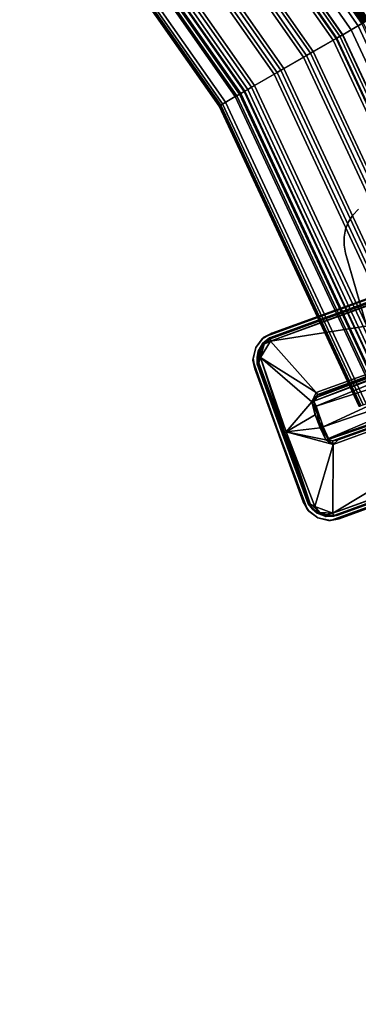
# Model space of a CAD drawing. Units: inches. Extents: x -35 to 100, y -27 to 107.
# Drawn here: x 19 to 24, y 1 to 14 of the extents above; entities that cross this region are included whole.
import ezdxf

# ---------------------------------------------------------------- set-up
doc = ezdxf.new("R2010")
doc.units = ezdxf.units.IN
doc.header["$MEASUREMENT"] = 0
for name, color, linetype in [('PANEL-FOOTRING', 7, 'Continuous'), ('PANEL-HARDWARE', 7, 'Continuous'), ('WKSURF-LAMINATE', 6, 'Continuous')]:
    doc.layers.add(name, color=color, linetype=linetype)

# ---------------------------------------------------------------- blocks, each defined once
blk = doc.blocks.new('GCBSCS_03RTLM_0T')
at = {"layer": 'WKSURF-LAMINATE'}
for points, invisible_edges in [([(20.697, 22.027, 28), (19.066, 23.453, 28), (9.748, 6.323, 28)], 14), ([(9.955, 7.907, 27.25), (19.024, 23.402, 27.25), (20.652, 21.979, 27.25)], 9), ([(20.697, 22.027, 28), (9.748, 6.323, 28), (10.59, 5.818, 28)], 13), ([(20.652, 21.979, 27.25), (11.423, 7.065, 27.25), (9.955, 7.907, 27.25)], 9), ([(20.697, 22.027, 28), (10.59, 5.818, 28), (22.222, 20.487, 28)], 3), ([(20.652, 21.979, 27.25), (22.315, 9.4, 27.25), (11.423, 7.065, 27.25)], 11), ([(20.652, 21.979, 27.25), (22.174, 20.443, 27.25), (22.4, 9.517, 27.25)], 14), ([(22.315, 9.4, 27.25), (20.652, 21.979, 27.25), (22.4, 9.517, 27.25)], 3), ([(11.378, 5.234, 28), (22.222, 20.487, 28), (10.59, 5.818, 28)], 3), ([(23.633, 18.842, 28), (22.222, 20.487, 28), (11.378, 5.234, 28)], 14), ([(22.4, 9.517, 27.25), (22.174, 20.443, 27.25), (23.582, 18.802, 27.25)], 13), ([(24.922, 17.101, 28), (23.633, 18.842, 28), (11.378, 5.234, 28)], 14), ([(22.4, 9.517, 27.25), (23.582, 18.802, 27.25), (22.525, 9.592, 27.25)], 3), ([(24.868, 17.064, 27.25), (22.525, 9.592, 27.25), (23.582, 18.802, 27.25)], 3), ([(24.922, 17.101, 28), (11.378, 5.234, 28), (12.105, 4.575, 28)], 13), ([(26.083, 15.271, 28), (24.922, 17.101, 28), (12.105, 4.575, 28)], 14), ([(26.027, 15.238, 27.25), (22.525, 9.592, 27.25), (24.868, 17.064, 27.25)], 3), ([(26.083, 15.271, 28), (12.105, 4.575, 28), (12.764, 3.847, 28)], 13), ([(27.696, 10.761, 28), (26.083, 15.271, 28), (12.764, 3.847, 28)], 15), ([(26.027, 15.238, 27.25), (27.052, 13.334, 27.25), (22.525, 9.592, 27.25)], 14), ([(22.525, 9.592, 27.25), (27.052, 13.334, 27.25), (27.26, 11.302, 27.25)], 3), ([(22.998, 7.249, 27.44), (22.302, 9.116, 27.44), (27.243, 11.301, 27.44)], 14), ([(27.243, 11.301, 27.44), (22.302, 9.116, 27.44), (22.421, 9.538, 27.44)], 3), ([(28.042, 9.619, 27.44), (22.998, 7.249, 27.44), (27.243, 11.301, 27.44)], 15), ([(27.711, 10.671, 28), (27.696, 10.761, 28), (12.764, 3.847, 28)], 14), ([(13.349, 3.059, 28), (27.711, 10.671, 28), (12.764, 3.847, 28)], 3), ([(28.087, 9.638, 28), (27.711, 10.671, 28), (13.349, 3.059, 28)], 14), ([(13.853, 2.218, 28), (28.087, 9.638, 28), (13.349, 3.059, 28)], 3), ([(28.133, 9.559, 28), (28.087, 9.638, 28), (13.853, 2.218, 28)], 14), ([(28.133, 9.559, 28), (13.853, 2.218, 28), (14.273, 1.33, 28)], 13), ([(29.797, 5.068, 28), (28.133, 9.559, 28), (14.273, 1.33, 28)], 15), ([(22.302, 9.116, 27.44), (22.315, 9.4, 27.44), (22.421, 9.538, 27.44)], 13), ([(28.042, 9.619, 27.44), (28.157, 9.473, 27.44), (22.998, 7.249, 27.44)], 14), ([(12.691, 6.101, 27.25), (11.423, 7.065, 27.25), (22.315, 9.4, 27.25)], 10), ([(12.691, 6.101, 27.25), (22.315, 9.4, 27.25), (22.277, 9.23, 27.25)], 9), ([(22.302, 9.116, 27.44), (22.28, 9.259, 27.44), (22.315, 9.4, 27.44)], 12), ([(28.157, 9.473, 27.44), (28.235, 9.352, 27.44), (22.998, 7.249, 27.44)], 15), ([(22.998, 7.249, 27.44), (28.235, 9.352, 27.44), (28.238, 9.241, 27.44)], 13), ([(12.691, 6.101, 27.25), (22.277, 9.23, 27.25), (13.924, 4.799, 27.25)], 3), ([(13.924, 4.799, 27.25), (22.277, 9.23, 27.25), (14.857, 3.508, 27.25)], 3), ([(22.277, 9.23, 27.25), (22.944, 7.353, 27.25), (14.857, 3.508, 27.25)], 10), ([(28.265, 9.097, 27.44), (22.998, 7.249, 27.44), (28.238, 9.241, 27.44)], 3), ([(28.147, 8.864, 27.44), (22.998, 7.249, 27.44), (28.265, 9.097, 27.44)], 15), ([(23.421, 7.13, 27.44), (22.998, 7.249, 27.44), (28.147, 8.864, 27.44)], 3), ([(29.294, 7.174, 27.25), (23.306, 7.105, 27.25), (28.134, 8.854, 27.25)], 13), ([(22.944, 7.353, 27.25), (23.019, 7.229, 27.25), (14.857, 3.508, 27.25)], 10), ([(14.857, 3.508, 27.25), (23.019, 7.229, 27.25), (15.77, 1.619, 27.25)], 3), ([(16.039, 0.842, 27.25), (15.77, 1.619, 27.25), (23.019, 7.229, 27.25)], 10), ([(23.136, 7.143, 27.25), (16.039, 0.842, 27.25), (23.019, 7.229, 27.25)], 3), ([(23.421, 7.13, 27.44), (23.136, 7.143, 27.44), (22.998, 7.249, 27.44)], 13), ([(23.136, 7.143, 27.25), (16.313, -0.253, 27.25), (16.039, 0.842, 27.25)], 9), ([(23.306, 7.105, 27.25), (16.313, -0.253, 27.25), (23.136, 7.143, 27.25)], 3), ([(16.313, -0.253, 27.25), (23.306, 7.105, 27.25), (16.519, -1.718, 27.25)], 3), ([(23.306, 7.105, 27.25), (30.127, -1.407, 27.25), (16.519, -1.718, 27.25)], 11), ([(23.421, 7.13, 27.44), (23.277, 7.108, 27.44), (23.136, 7.143, 27.44)], 12), ([(23.306, 7.105, 27.25), (29.294, 7.174, 27.25), (29.732, 5.057, 27.25)], 13), ([(30.15, 0.755, 27.25), (30.127, -1.407, 27.25), (23.306, 7.105, 27.25)], 14), ([(23.306, 7.105, 27.25), (29.732, 5.057, 27.25), (30.018, 2.913, 27.25)], 13), ([(30.15, 0.755, 27.25), (23.306, 7.105, 27.25), (30.018, 2.913, 27.25)], 3), ([(14.604, 0.406, 28), (29.797, 5.068, 28), (14.273, 1.33, 28)], 3), ([(14.604, 0.406, 28), (30.084, 2.92, 28), (29.797, 5.068, 28)], 13), ([(30.084, 2.92, 28), (14.604, 0.406, 28), (30.216, 0.757, 28)], 3), ([(14.842, -0.546, 28), (30.216, 0.757, 28), (14.604, 0.406, 28)], 3), ([(30.216, 0.757, 28), (14.842, -0.546, 28), (30.192, -1.41, 28)], 3)]:
    blk.add_3dface(points, dxfattribs=dict(at, invisible_edges=invisible_edges))
for points in [[(27.243, 11.301, 27.44), (22.421, 9.538, 27.44), (22.525, 9.592, 27.25)], [(22.525, 9.592, 27.25), (27.26, 11.302, 27.25), (27.243, 11.301, 27.44)], [(22.315, 9.4, 27.44), (22.315, 9.4, 27.25), (22.421, 9.538, 27.44)], [(22.421, 9.538, 27.44), (22.315, 9.4, 27.25), (22.4, 9.517, 27.25)], [(22.421, 9.538, 27.44), (22.4, 9.517, 27.25), (22.525, 9.592, 27.25)], [(22.315, 9.4, 27.25), (22.315, 9.4, 27.44), (22.277, 9.23, 27.25)], [(22.315, 9.4, 27.44), (22.28, 9.259, 27.44), (22.277, 9.23, 27.25)], [(22.277, 9.23, 27.25), (22.28, 9.259, 27.44), (22.302, 9.116, 27.44)], [(22.944, 7.353, 27.25), (22.277, 9.23, 27.25), (22.302, 9.116, 27.44)], [(22.302, 9.116, 27.44), (22.998, 7.249, 27.44), (22.944, 7.353, 27.25)], [(28.134, 8.854, 27.25), (23.306, 7.105, 27.25), (23.421, 7.13, 27.44)], [(23.421, 7.13, 27.44), (28.147, 8.864, 27.44), (28.134, 8.854, 27.25)], [(22.998, 7.249, 27.44), (23.019, 7.229, 27.25), (22.944, 7.353, 27.25)], [(23.136, 7.143, 27.44), (23.136, 7.143, 27.25), (22.998, 7.249, 27.44)], [(22.998, 7.249, 27.44), (23.136, 7.143, 27.25), (23.019, 7.229, 27.25)], [(23.136, 7.143, 27.25), (23.136, 7.143, 27.44), (23.306, 7.105, 27.25)], [(23.136, 7.143, 27.44), (23.277, 7.108, 27.44), (23.306, 7.105, 27.25)], [(23.306, 7.105, 27.25), (23.277, 7.108, 27.44), (23.421, 7.13, 27.44)]]:
    blk.add_3dface(points, dxfattribs=at)
blk = doc.blocks.new('GCBSC_3L54_0T')
at = {"layer": 'PANEL-FOOTRING'}
for points in [[(21.013, 17.632, 12.337), (20.983, 17.606, 12.345), (23.721, 13.695, 12.345), (23.756, 13.716, 12.337)], [(21.024, 17.642, 11.722), (23.768, 13.723, 11.722), (23.738, 13.705, 11.594), (20.998, 17.619, 11.594)], [(21.013, 17.632, 12.337), (23.756, 13.716, 12.337), (23.785, 13.732, 12.313), (21.039, 17.654, 12.313)], [(21.024, 17.642, 11.722), (21.059, 17.671, 12.244), (23.808, 13.745, 12.244), (23.768, 13.723, 11.722)], [(21.055, 17.667, 12.277), (21.039, 17.654, 12.313), (23.785, 13.732, 12.313), (23.803, 13.743, 12.277)], [(21.055, 17.667, 12.277), (23.803, 13.743, 12.277), (23.808, 13.745, 12.244), (21.059, 17.671, 12.244)], [(20.756, 17.416, 11.381), (20.854, 17.499, 11.412), (23.576, 13.612, 11.412), (23.464, 13.547, 11.381)], [(20.757, 17.417, 12.342), (23.466, 13.548, 12.342), (23.721, 13.695, 12.345), (20.983, 17.606, 12.345)], [(20.939, 17.57, 11.486), (23.671, 13.667, 11.486), (23.576, 13.612, 11.412), (20.854, 17.499, 11.412)], [(20.939, 17.57, 11.486), (20.998, 17.619, 11.594), (23.738, 13.705, 11.594), (23.671, 13.667, 11.486)], [(20.678, 17.351, 12.302), (23.377, 13.497, 12.302), (23.428, 13.526, 12.302), (20.723, 17.389, 12.302)], [(20.756, 17.416, 11.381), (23.464, 13.547, 11.381), (23.387, 13.502, 11.559), (20.687, 17.358, 11.559)], [(20.757, 17.417, 12.342), (20.723, 17.389, 12.302), (23.428, 13.526, 12.302), (23.466, 13.548, 12.342)], [(19.603, 16.449, 11.559), (20.687, 17.358, 11.559), (23.387, 13.502, 11.559), (22.161, 12.795, 11.559)], [(20.412, 17.128, 12.342), (23.076, 13.323, 12.342), (23.338, 13.474, 12.343), (20.643, 17.322, 12.343)], [(20.678, 17.351, 12.302), (20.643, 17.322, 12.343), (23.338, 13.474, 12.343), (23.377, 13.497, 12.302)], [(20.412, 17.128, 12.342), (20.379, 17.1, 12.302), (23.038, 13.301, 12.302), (23.076, 13.323, 12.342)], [(20.067, 16.838, 12.342), (22.686, 13.098, 12.342), (22.948, 13.249, 12.343), (20.299, 17.033, 12.343)], [(20.333, 17.062, 12.302), (20.299, 17.033, 12.343), (22.948, 13.249, 12.343), (22.987, 13.272, 12.302)], [(20.333, 17.062, 12.302), (22.987, 13.272, 12.302), (23.038, 13.301, 12.302), (20.379, 17.1, 12.302)], [(19.724, 16.55, 12.342), (22.298, 12.874, 12.342), (22.557, 13.024, 12.343), (19.953, 16.743, 12.343)], [(19.988, 16.772, 12.302), (19.953, 16.743, 12.343), (22.557, 13.024, 12.343), (22.597, 13.046, 12.302)], [(19.988, 16.772, 12.302), (22.597, 13.046, 12.302), (22.648, 13.076, 12.302), (20.033, 16.81, 12.302)], [(20.067, 16.838, 12.342), (20.033, 16.81, 12.302), (22.648, 13.076, 12.302), (22.686, 13.098, 12.342)], [(19.384, 16.265, 12.345), (21.914, 12.652, 12.345), (22.167, 12.798, 12.343), (19.608, 16.453, 12.343)], [(19.643, 16.483, 12.302), (19.608, 16.453, 12.343), (22.167, 12.798, 12.343), (22.207, 12.821, 12.302)], [(19.643, 16.483, 12.302), (22.207, 12.821, 12.302), (22.258, 12.851, 12.302), (19.688, 16.52, 12.302)], [(19.724, 16.55, 12.342), (19.688, 16.52, 12.302), (22.258, 12.851, 12.302), (22.298, 12.874, 12.342)], [(19.498, 16.361, 11.442), (22.043, 12.727, 11.442), (21.827, 12.602, 12.233), (19.307, 16.201, 12.233)], [(19.498, 16.361, 11.442), (19.516, 16.376, 11.399), (22.063, 12.738, 11.399), (22.043, 12.727, 11.442)], [(19.548, 16.403, 11.381), (22.099, 12.759, 11.381), (22.063, 12.738, 11.399), (19.516, 16.376, 11.399)], [(19.548, 16.403, 11.381), (19.561, 16.413, 11.389), (22.114, 12.767, 11.389), (22.099, 12.759, 11.381)], [(19.603, 16.449, 11.559), (22.161, 12.795, 11.559), (22.114, 12.767, 11.389), (19.561, 16.413, 11.389)], [(19.308, 16.201, 12.263), (19.307, 16.201, 12.233), (21.827, 12.602, 12.233), (21.828, 12.602, 12.263)], [(19.308, 16.201, 12.263), (21.828, 12.602, 12.263), (21.834, 12.606, 12.287), (19.313, 16.206, 12.287)], [(19.327, 16.217, 12.314), (19.313, 16.206, 12.287), (21.834, 12.606, 12.287), (21.849, 12.615, 12.314)], [(19.327, 16.217, 12.314), (21.849, 12.615, 12.314), (21.874, 12.629, 12.334), (19.349, 16.236, 12.334)], [(19.384, 16.265, 12.345), (19.349, 16.236, 12.334), (21.874, 12.629, 12.334), (21.914, 12.652, 12.345)], [(23.464, 13.547, 11.381), (23.576, 13.612, 11.412), (25.582, 9.311, 11.412), (25.46, 9.267, 11.381)], [(23.466, 13.548, 12.342), (25.462, 9.267, 12.342), (25.739, 9.368, 12.345), (23.721, 13.695, 12.345)], [(23.671, 13.667, 11.486), (25.685, 9.349, 11.486), (25.582, 9.311, 11.412), (23.576, 13.612, 11.412)], [(23.671, 13.667, 11.486), (23.738, 13.705, 11.594), (25.758, 9.375, 11.594), (25.685, 9.349, 11.486)], [(22.161, 12.795, 11.559), (23.387, 13.502, 11.559), (25.376, 9.236, 11.559), (24.046, 8.752, 11.559)], [(23.076, 13.323, 12.342), (25.039, 9.113, 12.342), (25.323, 9.217, 12.343), (23.338, 13.474, 12.343)], [(23.377, 13.497, 12.302), (23.338, 13.474, 12.343), (25.323, 9.217, 12.343), (25.365, 9.232, 12.302)], [(23.377, 13.497, 12.302), (25.365, 9.232, 12.302), (25.421, 9.252, 12.302), (23.428, 13.526, 12.302)], [(23.464, 13.547, 11.381), (25.46, 9.267, 11.381), (25.376, 9.236, 11.559), (23.387, 13.502, 11.559)], [(23.466, 13.548, 12.342), (23.428, 13.526, 12.302), (25.421, 9.252, 12.302), (25.462, 9.267, 12.342)], [(23.076, 13.323, 12.342), (23.038, 13.301, 12.302), (24.998, 9.099, 12.302), (25.039, 9.113, 12.342)], [(22.686, 13.098, 12.342), (24.615, 8.959, 12.342), (24.9, 9.063, 12.343), (22.948, 13.249, 12.343)], [(22.987, 13.272, 12.302), (22.948, 13.249, 12.343), (24.9, 9.063, 12.343), (24.943, 9.078, 12.302)], [(22.987, 13.272, 12.302), (24.943, 9.078, 12.302), (24.998, 9.099, 12.302), (23.038, 13.301, 12.302)], [(22.597, 13.046, 12.302), (24.519, 8.924, 12.302), (24.574, 8.944, 12.302), (22.648, 13.076, 12.302)], [(22.686, 13.098, 12.342), (22.648, 13.076, 12.302), (24.574, 8.944, 12.302), (24.615, 8.959, 12.342)], [(22.298, 12.874, 12.342), (24.195, 8.806, 12.342), (24.476, 8.909, 12.343), (22.557, 13.024, 12.343)], [(22.597, 13.046, 12.302), (22.557, 13.024, 12.343), (24.476, 8.909, 12.343), (24.519, 8.924, 12.302)], [(21.914, 12.652, 12.345), (23.778, 8.654, 12.345), (24.052, 8.754, 12.343), (22.167, 12.798, 12.343)], [(22.161, 12.795, 11.559), (24.046, 8.752, 11.559), (23.995, 8.733, 11.389), (22.114, 12.767, 11.389)], [(22.207, 12.821, 12.302), (22.167, 12.798, 12.343), (24.052, 8.754, 12.343), (24.096, 8.77, 12.302)], [(22.207, 12.821, 12.302), (24.096, 8.77, 12.302), (24.151, 8.79, 12.302), (22.258, 12.851, 12.302)], [(22.298, 12.874, 12.342), (22.258, 12.851, 12.302), (24.151, 8.79, 12.302), (24.195, 8.806, 12.342)], [(22.043, 12.727, 11.442), (23.918, 8.706, 11.442), (23.684, 8.62, 12.233), (21.827, 12.602, 12.233)], [(22.043, 12.727, 11.442), (22.063, 12.738, 11.399), (23.94, 8.713, 11.399), (23.918, 8.706, 11.442)], [(22.099, 12.759, 11.381), (23.979, 8.728, 11.381), (23.94, 8.713, 11.399), (22.063, 12.738, 11.399)], [(22.099, 12.759, 11.381), (22.114, 12.767, 11.389), (23.995, 8.733, 11.389), (23.979, 8.728, 11.381)], [(21.828, 12.602, 12.263), (21.827, 12.602, 12.233), (23.684, 8.62, 12.233), (23.685, 8.621, 12.263)], [(21.828, 12.602, 12.263), (23.685, 8.621, 12.263), (23.691, 8.623, 12.287), (21.834, 12.606, 12.287)], [(21.849, 12.615, 12.314), (21.834, 12.606, 12.287), (23.691, 8.623, 12.287), (23.708, 8.629, 12.314)], [(21.849, 12.615, 12.314), (23.708, 8.629, 12.314), (23.735, 8.639, 12.334), (21.874, 12.629, 12.334)], [(21.914, 12.652, 12.345), (21.874, 12.629, 12.334), (23.735, 8.639, 12.334), (23.778, 8.654, 12.345)]]:
    blk.add_3dface(points, dxfattribs=at)
at = {"layer": 'PANEL-HARDWARE'}
for points in [[(27.259, 11.246, 27.44), (27.259, 11.246, 27.44), (27.219, 11.248, 27.298), (22.498, 9.529, 27.296)], [(22.498, 9.529, 27.296), (22.498, 9.529, 27.296), (27.219, 11.248, 27.298), (27.22, 11.23, 27.265)], [(27.22, 11.23, 27.265), (27.22, 11.23, 27.265), (22.507, 9.516, 27.268), (22.498, 9.529, 27.296)], [(22.507, 9.516, 27.268), (22.507, 9.516, 27.268), (27.22, 11.23, 27.265), (22.509, 9.485, 27.249)], [(22.509, 9.485, 27.249), (22.509, 9.485, 27.249), (27.22, 11.23, 27.265), (26.653, 10.993, 27.249)], [(23.6, 11.156, 11.567), (23.673, 11.234, 11.567), (23.673, 11.234, 11.38)], [(23.6, 11.156, 11.38), (23.6, 11.156, 11.567), (23.673, 11.234, 11.38)], [(23.543, 11.066, 11.567), (23.6, 11.156, 11.38), (23.543, 11.066, 11.38)], [(23.543, 11.066, 11.567), (23.6, 11.156, 11.567), (23.6, 11.156, 11.38)], [(26.653, 10.993, 27.249), (26.653, 10.993, 27.249), (26.945, 10.183, 27.219), (22.509, 9.485, 27.249)], [(23.483, 10.862, 11.38), (23.483, 10.862, 11.567), (23.503, 10.967, 11.38)], [(23.483, 10.862, 11.567), (23.503, 10.967, 11.567), (23.503, 10.967, 11.38)], [(23.503, 10.967, 11.567), (23.543, 11.066, 11.567), (23.543, 11.066, 11.38)], [(23.543, 11.066, 11.38), (23.503, 10.967, 11.38), (23.503, 10.967, 11.567)], [(23.483, 10.755, 11.567), (23.483, 10.862, 11.567), (23.483, 10.862, 11.38)], [(23.483, 10.755, 11.567), (23.483, 10.862, 11.38), (23.483, 10.755, 11.38)], [(23.503, 10.65, 11.567), (23.483, 10.755, 11.567), (23.483, 10.755, 11.38)], [(24.046, 8.763, 11.38), (24.053, 8.743, 11.567), (23.503, 10.65, 11.567)], [(23.116, 8.804, 27.219), (23.116, 8.804, 27.219), (22.509, 9.485, 27.249), (26.945, 10.183, 27.219)], [(23.138, 8.779, 27.208), (23.138, 8.779, 27.208), (23.116, 8.804, 27.219), (26.945, 10.183, 27.219)], [(26.953, 10.148, 27.167), (26.953, 10.148, 27.167), (23.138, 8.779, 27.208), (26.945, 10.183, 27.219)], [(23.196, 8.78, 27.165), (23.196, 8.78, 27.165), (23.138, 8.779, 27.208), (26.953, 10.148, 27.167)], [(24.198, 9.144, 27.121), (24.198, 9.144, 27.121), (23.196, 8.78, 27.165), (26.953, 10.148, 27.167)], [(23.082, 8.689, 27.21), (23.082, 8.689, 27.21), (25.472, 9.62, 24.684), (25.461, 9.582, 24.671)], [(23.129, 8.742, 27.184), (23.129, 8.742, 27.184), (25.472, 9.62, 24.684), (23.082, 8.689, 27.21)], [(23.082, 8.689, 27.21), (23.082, 8.689, 27.21), (25.461, 9.582, 24.671), (23.116, 8.622, 27.195)], [(23.116, 8.622, 27.195), (23.116, 8.622, 27.195), (25.461, 9.582, 24.671), (25.336, 9.336, 24.85)], [(25.472, 9.62, 24.684), (25.472, 9.62, 24.684), (23.129, 8.742, 27.184), (23.196, 8.78, 27.165)], [(23.196, 8.78, 27.165), (23.196, 8.78, 27.165), (25.43, 9.614, 24.778), (25.472, 9.62, 24.684)], [(23.407, 8.175, 27.195), (23.407, 8.175, 27.195), (23.412, 8.187, 27.159), (27.169, 9.555, 27.173)], [(27.169, 9.555, 27.173), (27.169, 9.555, 27.173), (27.185, 9.523, 27.218), (23.407, 8.175, 27.195)], [(23.412, 8.187, 27.159), (23.412, 8.187, 27.159), (24.419, 8.554, 27.122), (27.169, 9.555, 27.173)], [(22.345, 9.351, 27.292), (22.345, 9.351, 27.292), (22.358, 9.353, 27.44), (22.408, 9.458, 27.296)], [(22.345, 9.351, 27.292), (22.345, 9.351, 27.292), (22.408, 9.458, 27.296), (22.426, 9.445, 27.259)], [(22.345, 9.351, 27.292), (22.345, 9.351, 27.292), (22.426, 9.445, 27.259), (22.376, 9.357, 27.254)], [(22.358, 9.353, 27.44), (22.358, 9.353, 27.44), (22.422, 9.457, 27.44), (22.408, 9.458, 27.296)], [(22.426, 9.445, 27.259), (22.426, 9.445, 27.259), (22.378, 9.266, 27.243), (22.376, 9.357, 27.254)], [(22.378, 9.266, 27.243), (22.378, 9.266, 27.243), (22.509, 9.485, 27.249), (23.116, 8.804, 27.219)], [(22.426, 9.445, 27.259), (22.426, 9.445, 27.259), (22.509, 9.485, 27.249), (22.378, 9.266, 27.243)], [(22.408, 9.458, 27.296), (22.408, 9.458, 27.296), (22.498, 9.529, 27.296), (22.426, 9.445, 27.259)], [(22.422, 9.457, 27.44), (22.422, 9.457, 27.44), (22.498, 9.529, 27.296), (22.408, 9.458, 27.296)], [(22.426, 9.445, 27.259), (22.426, 9.445, 27.259), (22.498, 9.529, 27.296), (22.507, 9.516, 27.268)], [(22.509, 9.485, 27.249), (22.509, 9.485, 27.249), (22.426, 9.445, 27.259), (22.507, 9.516, 27.268)], [(23.339, 8.115, 27.218), (23.339, 8.115, 27.218), (27.185, 9.523, 27.218), (23.335, 7.204, 27.249)], [(27.185, 9.523, 27.218), (27.185, 9.523, 27.218), (27.482, 8.714, 27.249), (23.335, 7.204, 27.249)], [(27.185, 9.523, 27.218), (27.185, 9.523, 27.218), (23.339, 8.115, 27.218), (23.407, 8.175, 27.195)], [(22.355, 9.199, 27.25), (22.355, 9.199, 27.25), (22.332, 9.269, 27.276), (22.376, 9.357, 27.254)], [(22.332, 9.269, 27.276), (22.332, 9.269, 27.276), (22.345, 9.351, 27.292), (22.376, 9.357, 27.254)], [(22.332, 9.269, 27.276), (22.332, 9.269, 27.276), (22.338, 9.209, 27.44), (22.345, 9.351, 27.292)], [(22.345, 9.351, 27.292), (22.345, 9.351, 27.292), (22.338, 9.209, 27.44), (22.358, 9.353, 27.44)], [(22.378, 9.266, 27.243), (22.378, 9.266, 27.243), (22.355, 9.199, 27.25), (22.376, 9.357, 27.254)], [(23.116, 8.622, 27.195), (23.116, 8.622, 27.195), (25.336, 9.336, 24.85), (23.205, 8.349, 27.192)], [(25.336, 9.336, 24.85), (25.336, 9.336, 24.85), (25.438, 9.113, 24.834), (23.205, 8.349, 27.192)], [(22.338, 9.209, 27.44), (22.338, 9.209, 27.44), (22.332, 9.269, 27.276), (22.334, 9.178, 27.286)], [(22.334, 9.178, 27.286), (22.334, 9.178, 27.286), (22.332, 9.269, 27.276), (22.355, 9.199, 27.25)], [(22.334, 9.178, 27.286), (22.334, 9.178, 27.286), (22.666, 8.249, 27.274), (22.338, 9.209, 27.44)], [(22.355, 9.199, 27.25), (22.355, 9.199, 27.25), (22.68, 8.255, 27.227), (22.334, 9.178, 27.286)], [(22.334, 9.178, 27.286), (22.334, 9.178, 27.286), (22.669, 8.25, 27.248), (22.666, 8.249, 27.274)], [(22.68, 8.255, 27.227), (22.68, 8.255, 27.227), (22.669, 8.25, 27.248), (22.334, 9.178, 27.286)], [(22.666, 8.249, 27.274), (22.666, 8.249, 27.274), (23.028, 7.308, 27.44), (22.338, 9.209, 27.44)], [(22.698, 8.265, 27.212), (22.698, 8.265, 27.212), (22.355, 9.199, 27.25), (22.378, 9.266, 27.243)], [(22.68, 8.255, 27.227), (22.68, 8.255, 27.227), (22.355, 9.199, 27.25), (22.698, 8.265, 27.212)], [(22.378, 9.266, 27.243), (22.378, 9.266, 27.243), (23.116, 8.804, 27.219), (23.057, 8.678, 27.216)], [(23.057, 8.678, 27.216), (23.057, 8.678, 27.216), (22.718, 8.28, 27.209), (22.378, 9.266, 27.243)], [(22.378, 9.266, 27.243), (22.378, 9.266, 27.243), (22.718, 8.28, 27.209), (22.698, 8.265, 27.212)], [(23.196, 8.78, 27.165), (23.196, 8.78, 27.165), (24.198, 9.144, 27.121), (24.046, 9.089, 27.044)], [(23.904, 9.04, 26.808), (23.904, 9.04, 26.808), (23.196, 8.78, 27.165), (24.046, 9.089, 27.044)], [(23.755, 8.988, 26.564), (23.755, 8.988, 26.564), (23.196, 8.78, 27.165), (23.904, 9.04, 26.808)], [(23.278, 8.195, 27.198), (23.278, 8.195, 27.198), (23.205, 8.349, 27.192), (25.438, 9.113, 24.834)], [(23.272, 8.18, 27.21), (23.272, 8.18, 27.21), (25.663, 9.029, 24.671), (25.695, 9.006, 24.684)], [(23.272, 8.18, 27.21), (23.272, 8.18, 27.21), (23.278, 8.195, 27.198), (25.663, 9.029, 24.671)], [(25.438, 9.113, 24.834), (25.438, 9.113, 24.834), (25.663, 9.029, 24.671), (23.278, 8.195, 27.198)], [(23.329, 8.163, 27.203), (23.329, 8.163, 27.203), (23.272, 8.18, 27.21), (25.695, 9.006, 24.684)], [(25.695, 9.006, 24.684), (25.695, 9.006, 24.684), (23.412, 8.187, 27.159), (23.329, 8.163, 27.203)], [(23.335, 7.204, 27.249), (23.335, 7.204, 27.249), (27.482, 8.714, 27.249), (28.087, 8.905, 27.264)], [(28.087, 8.905, 27.264), (28.087, 8.905, 27.264), (23.343, 7.165, 27.28), (23.335, 7.204, 27.249)], [(28.087, 8.905, 27.264), (28.087, 8.905, 27.264), (23.403, 7.179, 27.298), (23.343, 7.165, 27.28)], [(28.076, 8.88, 27.299), (28.076, 8.88, 27.299), (28.113, 8.913, 27.44), (23.361, 7.176, 27.44)], [(23.361, 7.176, 27.44), (23.361, 7.176, 27.44), (23.403, 7.179, 27.298), (28.076, 8.88, 27.299)], [(23.403, 7.179, 27.298), (23.403, 7.179, 27.298), (28.087, 8.905, 27.264), (28.076, 8.88, 27.299)], [(23.412, 8.187, 27.159), (23.412, 8.187, 27.159), (25.695, 9.006, 24.684), (25.66, 8.984, 24.778)], [(23.116, 8.804, 27.219), (23.116, 8.804, 27.219), (23.138, 8.779, 27.208), (23.057, 8.678, 27.216)], [(23.057, 8.678, 27.216), (23.057, 8.678, 27.216), (23.138, 8.779, 27.208), (23.082, 8.689, 27.21)], [(23.138, 8.779, 27.208), (23.138, 8.779, 27.208), (23.129, 8.742, 27.184), (23.082, 8.689, 27.21)], [(23.138, 8.779, 27.208), (23.138, 8.779, 27.208), (23.196, 8.78, 27.165), (23.129, 8.742, 27.184)], [(23.103, 8.507, 27.21), (23.103, 8.507, 27.21), (22.718, 8.28, 27.209), (23.057, 8.678, 27.216)], [(23.057, 8.678, 27.216), (23.057, 8.678, 27.216), (23.082, 8.689, 27.21), (23.103, 8.507, 27.21)], [(23.103, 8.507, 27.21), (23.103, 8.507, 27.21), (23.082, 8.689, 27.21), (23.159, 8.407, 27.202)], [(23.116, 8.622, 27.195), (23.116, 8.622, 27.195), (23.159, 8.407, 27.202), (23.082, 8.689, 27.21)], [(23.116, 8.622, 27.195), (23.116, 8.622, 27.195), (23.205, 8.349, 27.192), (23.159, 8.407, 27.202)], [(23.103, 8.507, 27.21), (23.103, 8.507, 27.21), (23.165, 8.335, 27.21), (22.718, 8.28, 27.209)], [(23.159, 8.407, 27.202), (23.159, 8.407, 27.202), (23.165, 8.335, 27.21), (23.103, 8.507, 27.21)], [(23.412, 8.187, 27.159), (23.412, 8.187, 27.159), (24.275, 8.501, 27.055), (24.419, 8.554, 27.122)], [(23.412, 8.187, 27.159), (23.412, 8.187, 27.159), (24.126, 8.444, 26.826), (24.275, 8.501, 27.055)], [(23.159, 8.407, 27.202), (23.159, 8.407, 27.202), (23.205, 8.349, 27.192), (23.278, 8.195, 27.198)], [(23.24, 8.175, 27.216), (23.24, 8.175, 27.216), (23.159, 8.407, 27.202), (23.272, 8.18, 27.21)], [(23.24, 8.175, 27.216), (23.24, 8.175, 27.216), (23.165, 8.335, 27.21), (23.159, 8.407, 27.202)], [(23.272, 8.18, 27.21), (23.272, 8.18, 27.21), (23.159, 8.407, 27.202), (23.278, 8.195, 27.198)], [(23.974, 8.386, 26.564), (23.974, 8.386, 26.564), (24.126, 8.444, 26.826), (23.412, 8.187, 27.159)], [(22.666, 8.249, 27.274), (22.666, 8.249, 27.274), (22.669, 8.25, 27.248), (23.009, 7.326, 27.287)], [(23.009, 7.326, 27.287), (23.009, 7.326, 27.287), (23.028, 7.308, 27.44), (22.666, 8.249, 27.274)], [(22.68, 8.255, 27.227), (22.68, 8.255, 27.227), (23.035, 7.328, 27.25), (22.669, 8.25, 27.248)], [(23.035, 7.328, 27.25), (23.035, 7.328, 27.25), (23.009, 7.326, 27.287), (22.669, 8.25, 27.248)], [(23.035, 7.328, 27.25), (23.035, 7.328, 27.25), (22.68, 8.255, 27.227), (22.698, 8.265, 27.212)], [(23.035, 7.328, 27.25), (23.035, 7.328, 27.25), (22.698, 8.265, 27.212), (22.718, 8.28, 27.209)], [(22.718, 8.28, 27.209), (22.718, 8.28, 27.209), (23.165, 8.335, 27.21), (23.24, 8.175, 27.216)], [(23.339, 8.115, 27.218), (23.339, 8.115, 27.218), (23.098, 7.291, 27.243), (22.718, 8.28, 27.209)], [(22.718, 8.28, 27.209), (22.718, 8.28, 27.209), (23.24, 8.175, 27.216), (23.339, 8.115, 27.218)], [(22.718, 8.28, 27.209), (22.718, 8.28, 27.209), (23.098, 7.291, 27.243), (23.035, 7.328, 27.25)], [(23.098, 7.291, 27.243), (23.098, 7.291, 27.243), (23.339, 8.115, 27.218), (23.335, 7.204, 27.249)], [(23.24, 8.175, 27.216), (23.24, 8.175, 27.216), (23.272, 8.18, 27.21), (23.339, 8.115, 27.218)], [(23.339, 8.115, 27.218), (23.339, 8.115, 27.218), (23.272, 8.18, 27.21), (23.329, 8.163, 27.203)], [(23.329, 8.163, 27.203), (23.329, 8.163, 27.203), (23.412, 8.187, 27.159), (23.407, 8.175, 27.195)], [(23.329, 8.163, 27.203), (23.329, 8.163, 27.203), (23.407, 8.175, 27.195), (23.339, 8.115, 27.218)], [(23.065, 7.255, 27.275), (23.065, 7.255, 27.275), (23.009, 7.326, 27.287), (23.035, 7.328, 27.25)], [(23.065, 7.255, 27.275), (23.065, 7.255, 27.275), (23.028, 7.308, 27.44), (23.009, 7.326, 27.287)], [(23.164, 7.213, 27.254), (23.164, 7.213, 27.254), (23.065, 7.255, 27.275), (23.035, 7.328, 27.25)], [(23.035, 7.328, 27.25), (23.035, 7.328, 27.25), (23.098, 7.291, 27.243), (23.164, 7.213, 27.254)], [(23.126, 7.203, 27.293), (23.126, 7.203, 27.293), (23.138, 7.209, 27.44), (23.028, 7.308, 27.44)], [(23.028, 7.308, 27.44), (23.028, 7.308, 27.44), (23.065, 7.255, 27.275), (23.126, 7.203, 27.293)], [(23.126, 7.203, 27.293), (23.126, 7.203, 27.293), (23.065, 7.255, 27.275), (23.164, 7.213, 27.254)], [(23.164, 7.213, 27.254), (23.164, 7.213, 27.254), (23.098, 7.291, 27.243), (23.335, 7.204, 27.249)], [(23.243, 7.161, 27.294), (23.243, 7.161, 27.294), (23.126, 7.203, 27.293), (23.164, 7.213, 27.254)], [(23.126, 7.203, 27.293), (23.126, 7.203, 27.293), (23.243, 7.161, 27.294), (23.138, 7.209, 27.44)], [(23.243, 7.161, 27.294), (23.243, 7.161, 27.294), (23.254, 7.17, 27.44), (23.138, 7.209, 27.44)], [(23.256, 7.182, 27.259), (23.256, 7.182, 27.259), (23.243, 7.161, 27.294), (23.164, 7.213, 27.254)], [(23.335, 7.204, 27.249), (23.335, 7.204, 27.249), (23.256, 7.182, 27.259), (23.164, 7.213, 27.254)], [(23.243, 7.161, 27.294), (23.243, 7.161, 27.294), (23.256, 7.182, 27.259), (23.343, 7.165, 27.28)], [(23.256, 7.182, 27.259), (23.256, 7.182, 27.259), (23.335, 7.204, 27.249), (23.343, 7.165, 27.28)], [(23.254, 7.17, 27.44), (23.254, 7.17, 27.44), (23.243, 7.161, 27.294), (23.343, 7.165, 27.28)], [(23.343, 7.165, 27.28), (23.343, 7.165, 27.28), (23.361, 7.176, 27.44), (23.254, 7.17, 27.44)], [(23.343, 7.165, 27.28), (23.343, 7.165, 27.28), (23.403, 7.179, 27.298), (23.361, 7.176, 27.44)]]:
    blk.add_3dface(points, dxfattribs=at)
for points, invisible_edges in [([(22.498, 9.529, 27.296), (22.498, 9.529, 27.296), (22.503, 9.519, 27.44), (27.259, 11.246, 27.44)], 2), ([(27.481, 11.131, 27.44), (27.481, 11.131, 27.44), (27.259, 11.246, 27.44), (22.503, 9.519, 27.44)], 11), ([(23.856, 11.343, 11.567), (23.503, 10.967, 11.567), (24.572, 11.039, 11.567)], 15), ([(24.572, 11.039, 11.38), (23.503, 10.65, 11.38), (23.856, 11.343, 11.38)], 15), ([(23.673, 11.234, 11.38), (23.856, 11.343, 11.38), (23.503, 10.65, 11.38)], 15), ([(23.503, 10.967, 11.567), (23.856, 11.343, 11.567), (23.543, 11.066, 11.567)], 3), ([(23.6, 11.156, 11.38), (23.673, 11.234, 11.38), (23.503, 10.65, 11.38)], 14), ([(23.543, 11.066, 11.567), (23.856, 11.343, 11.567), (23.6, 11.156, 11.567)], 3), ([(23.856, 11.343, 11.567), (23.673, 11.234, 11.567), (23.6, 11.156, 11.567)], 13), ([(28.206, 9.14, 27.44), (28.206, 9.14, 27.44), (27.481, 11.131, 27.44), (22.503, 9.519, 27.44)], 13), ([(23.6, 11.156, 11.38), (23.503, 10.65, 11.38), (23.543, 11.066, 11.38)], 3), ([(23.483, 10.862, 11.38), (23.503, 10.967, 11.38), (23.503, 10.65, 11.38)], 14), ([(23.503, 10.65, 11.567), (23.503, 10.967, 11.567), (23.483, 10.862, 11.567)], 13), ([(23.503, 10.967, 11.38), (23.543, 11.066, 11.38), (23.503, 10.65, 11.38)], 14), ([(24.046, 8.763, 11.38), (23.503, 10.65, 11.38), (24.572, 11.039, 11.38)], 14), ([(24.053, 8.743, 11.567), (24.572, 11.039, 11.567), (23.503, 10.65, 11.567)], 3), ([(23.503, 10.967, 11.567), (23.503, 10.65, 11.567), (24.572, 11.039, 11.567)], 15), ([(23.483, 10.862, 11.567), (23.483, 10.755, 11.567), (23.503, 10.65, 11.567)], 12), ([(23.503, 10.65, 11.38), (23.483, 10.755, 11.38), (23.483, 10.862, 11.38)], 12), ([(23.503, 10.65, 11.38), (23.503, 10.65, 11.567), (23.483, 10.755, 11.38)], 1), ([(23.503, 10.65, 11.567), (23.503, 10.65, 11.38), (24.046, 8.763, 11.38)], 1), ([(22.338, 9.209, 27.44), (22.338, 9.209, 27.44), (23.028, 7.308, 27.44), (22.503, 9.519, 27.44)], 13), ([(22.358, 9.353, 27.44), (22.358, 9.353, 27.44), (22.338, 9.209, 27.44), (22.503, 9.519, 27.44)], 13), ([(22.358, 9.353, 27.44), (22.358, 9.353, 27.44), (22.503, 9.519, 27.44), (22.422, 9.457, 27.44)], 2), ([(22.498, 9.529, 27.296), (22.498, 9.529, 27.296), (22.422, 9.457, 27.44), (22.503, 9.519, 27.44)], 9), ([(28.206, 9.14, 27.44), (28.206, 9.14, 27.44), (22.503, 9.519, 27.44), (23.361, 7.176, 27.44)], 15), ([(23.028, 7.308, 27.44), (23.028, 7.308, 27.44), (23.361, 7.176, 27.44), (22.503, 9.519, 27.44)], 15), ([(28.206, 9.14, 27.44), (28.206, 9.14, 27.44), (23.361, 7.176, 27.44), (28.113, 8.913, 27.44)], 11), ([(23.028, 7.308, 27.44), (23.028, 7.308, 27.44), (23.138, 7.209, 27.44), (23.361, 7.176, 27.44)], 13), ([(23.138, 7.209, 27.44), (23.138, 7.209, 27.44), (23.254, 7.17, 27.44), (23.361, 7.176, 27.44)], 9)]:
    blk.add_3dface(points, dxfattribs=dict(at, invisible_edges=invisible_edges))

msp = doc.modelspace()

# ---------------------------------------------------------------- block references
for name in ['GCBSC_3L54_0T', 'GCBSCS_03RTLM_0T']:
    msp.add_blockref(name, (0, 0))

doc.saveas('drawing.dxf')
